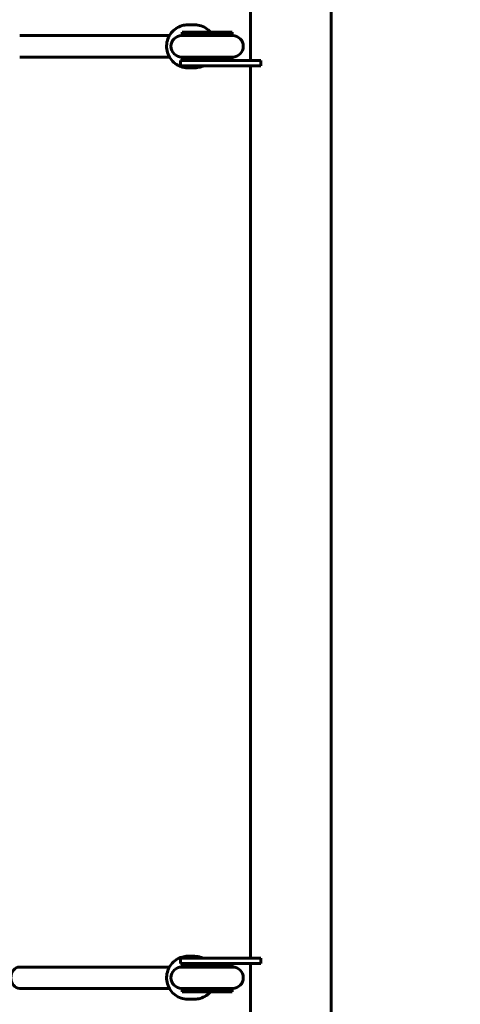
# Model space of a CAD drawing. Units: millimetres. Extents: x 3381 to 20621, y -2947 to 20001.
# Drawn here: x 7537 to 7866, y 5574 to 6308 of the extents above; entities that cross this region are included whole.
import ezdxf

# ---------------------------------------------------------------- set-up
doc = ezdxf.new("R2010")
doc.units = ezdxf.units.MM
doc.header["$LTSCALE"] = 80
doc.layers.add('Widoczne (ISO)', color=7, linetype='Continuous', lineweight=60)
doc.layers.add('Wymiar (ISO)', color=116, linetype='Continuous', lineweight=18)
doc.styles.add('Tekst etykiety (ISO)', font='tahoma.ttf')
doc.dimstyles.new('Domyślne (ISO)', dxfattribs={"dimscale": 80, "dimtxt": 3.5, "dimasz": 2.5, "dimexe": 3.175, "dimexo": 0, "dimgap": 0.762, "dimtad": 1, "dimtoh": 1, "dimdec": 0, "dimrnd": 1e-08, "dimzin": 0, "dimtxsty": 'Tekst etykiety (ISO)', "dimcen": 0.09, "dimdle": 10, "dimclrd": 256, "dimclre": 256, "dimclrt": 256, "dimadec": 0, "dimazin": 0, "dimtfac": 0.714286, "dimtdec": 0, "dimtmove": 0, "dimatfit": 3, "dimfxl": 0, "dimtolj": 1, "dimtzin": 0, "dimlwd": -1, "dimlwe": -1, "dimarcsym": 0})

# ---------------------------------------------------------------- blocks, each defined once
blk = doc.blocks.new('*D5')
at = {"layer": 'Defpoints', "color": 0}
for p in [(18567.45, 12318.25), (5209.42, 4825.94), (5209.42, 699.87)]:
    blk.add_point(p, dxfattribs=at)
at = {"layer": 'Wymiar (ISO)'}
for p, q in [((18567.45, 12318.25), (18567.45, 445.87)), ((5209.42, 4825.94), (5209.42, 445.87)), ((18367.45, 699.87), (5409.42, 699.87))]:
    blk.add_line(p, q, dxfattribs=at)
for points in [[(5409.42, 733.2), (5409.42, 666.53), (5209.42, 699.87)], [(18367.45, 733.2), (18367.45, 666.53), (18567.45, 699.87)]]:
    blk.add_solid(points, dxfattribs=at)
at = {"layer": 'Wymiar (ISO)', "insert": (11888.44, 1053.61), "char_height": 280, "attachment_point": 2, "style": 'Tekst etykiety (ISO)'}
blk.add_mtext('\\A1;13358', dxfattribs=at)
blk = doc.blocks.new('*D6')
at = {"layer": 'Defpoints', "color": 0}
for p in [(7207.92, 12922.77), (3739.57, 3836.35), (7714.81, 3836.35)]:
    blk.add_point(p, dxfattribs=at)
at = {"layer": 'Wymiar (ISO)'}
for p, q in [((7207.92, 12922.77), (3485.57, 12922.77)), ((3739.57, 12722.77), (3739.57, 4036.35)), ((7714.81, 3836.35), (3485.57, 3836.35))]:
    blk.add_line(p, q, dxfattribs=at)
for points in [[(3706.24, 12722.77), (3772.91, 12722.77), (3739.57, 12922.77)], [(3706.24, 4036.35), (3772.91, 4036.35), (3739.57, 3836.35)]]:
    blk.add_solid(points, dxfattribs=at)
at = {"layer": 'Wymiar (ISO)', "insert": (3385.83, 8474.77), "char_height": 280, "attachment_point": 2, "rotation": 90, "style": 'Tekst etykiety (ISO)'}
blk.add_mtext('\\A1;9086', dxfattribs=at)
blk = doc.blocks.new('81283_Sciezka-zdrowia-3')
at = {"layer": 'Widoczne (ISO)'}
for p, q in [((-2471.9, -2450.66), (-2471.9, -1892.25)), ((-2411.6, -3683.07), (-2411.6, -1892.25)), ((-2513.62, -2424.16), (-2518.86, -2424.16)), ((-2485.67, -2429.66), (-2522.94, -2429.66)), ((-2522.94, -2431.66), (-2522.94, -2429.66)), ((-2485.67, -2431.66), (-2522.94, -2431.66)), ((-2485.67, -2431.66), (-2485.67, -2429.66)), ((-2644.25, -2432.16), (-2532.47, -2432.16)), ((-2485.31, -2432.16), (-2523.31, -2432.16)), ((-2644.25, -2448.16), (-2532.47, -2448.16)), ((-2524.31, -2450.66), (-2504.31, -2450.66)), ((-2524.31, -2450.66), (-2524.31, -2454.66)), ((-2523.31, -2448.16), (-2485.31, -2448.16)), ((-2485.67, -2448.66), (-2522.94, -2448.66)), ((-2522.94, -2450.66), (-2522.94, -2448.66)), ((-2464.31, -2450.66), (-2504.31, -2450.66)), ((-2485.67, -2450.66), (-2485.67, -2448.66)), ((-2464.31, -2454.66), (-2464.31, -2450.66)), ((-2504.31, -2454.66), (-2524.31, -2454.66)), ((-2513.62, -2456.16), (-2518.86, -2456.16)), ((-2504.31, -2454.66), (-2464.31, -2454.66)), ((-2471.9, -3120.66), (-2471.9, -2454.66)), ((-2524.31, -3120.66), (-2504.31, -3120.66)), ((-2524.31, -3120.66), (-2524.31, -3124.66)), ((-2513.62, -3119.16), (-2518.86, -3119.16)), ((-2464.31, -3120.66), (-2504.31, -3120.66)), ((-2464.31, -3124.66), (-2464.31, -3120.66)), ((-2644.25, -3127.16), (-2532.47, -3127.16)), ((-2504.31, -3124.66), (-2524.31, -3124.66)), ((-2485.31, -3127.16), (-2523.31, -3127.16)), ((-2522.94, -3126.66), (-2522.94, -3124.66)), ((-2485.67, -3126.66), (-2522.94, -3126.66)), ((-2504.31, -3124.66), (-2464.31, -3124.66)), ((-2485.67, -3126.66), (-2485.67, -3124.66)), ((-2471.9, -3683.07), (-2471.9, -3124.66)), ((-2644.25, -3143.16), (-2532.47, -3143.16)), ((-2523.31, -3143.16), (-2485.31, -3143.16)), ((-2485.67, -3143.66), (-2522.94, -3143.66)), ((-2522.94, -3145.66), (-2522.94, -3143.66)), ((-2485.67, -3145.66), (-2485.67, -3143.66)), ((-2485.67, -3145.66), (-2522.94, -3145.66)), ((-2513.62, -3151.16), (-2518.86, -3151.16))]:
    blk.add_line(p, q, dxfattribs=at)
for centre, radius, start, end in [((-2522.94, -2440.16), 8.5, 70.25008, 90), ((-2485.67, -2440.16), 8.5, 90, 109.74992), ((-2523.31, -2440.16), 8, 90, 270), ((-2485.31, -2440.16), 8, 270, 90), ((-2522.94, -2440.16), 8.5, 270, 289.74992), ((-2485.67, -2440.16), 8.5, 250.25008, 270), ((-2523.31, -3135.16), 8, 90, 270), ((-2522.94, -3135.16), 8.5, 70.25008, 90), ((-2485.67, -3135.16), 8.5, 90, 109.74992), ((-2485.31, -3135.16), 8, 270, 90), ((-2522.94, -3135.16), 8.5, 270, 289.74992), ((-2485.67, -3135.16), 8.5, 250.25008, 270)]:
    blk.add_arc(centre, radius, start, end, dxfattribs=at)
blk.add_ellipse((-2644.25, -3135.16), major_axis=(0, -8), ratio=0.815522, start_param=3.141593, end_param=6.283185, dxfattribs=at)
for points, knots in [([(-2518.86, -2456.16), (-2520.53, -2456.16), (-2522.21, -2455.89), (-2525.38, -2454.82), (-2526.88, -2454.02), (-2529.57, -2451.99), (-2530.75, -2450.76), (-2532.68, -2447.97), (-2533.42, -2446.41), (-2534.39, -2443.14), (-2534.62, -2441.43), (-2534.52, -2438.01), (-2534.2, -2436.31), (-2533.06, -2433.09), (-2532.23, -2431.58), (-2530.15, -2428.9), (-2528.89, -2427.73), (-2526.09, -2425.85), (-2524.54, -2425.14), (-2521.6, -2424.34), (-2520.23, -2424.16), (-2518.86, -2424.16)], [4.712389, 4.712389, 4.712389, 4.712389, 5.03081, 5.03081, 5.349561, 5.349561, 5.669147, 5.669147, 5.989699, 5.989699, 6.310973, 6.310973, 6.632479, 6.632479, 6.953657, 6.953657, 7.274047, 7.274047, 7.593461, 7.593461, 7.853982, 7.853982, 7.853982, 7.853982]), ([(-2513.62, -2424.16), (-2511.95, -2424.16), (-2510.28, -2424.43), (-2507.1, -2425.5), (-2505.6, -2426.3), (-2503.35, -2428), (-2502.51, -2428.79), (-2501.77, -2429.66)], [1.5707963, 1.5707963, 1.5707963, 1.5707963, 1.889217, 1.889217, 2.2079686, 2.2079686, 2.4244677, 2.4244677, 2.4244677, 2.4244677]), ([(-2506.98, -2454.66), (-2507.81, -2455.06), (-2508.68, -2455.38), (-2510.89, -2455.98), (-2512.25, -2456.16), (-2513.62, -2456.16)], [4.2769252, 4.2769252, 4.2769252, 4.2769252, 4.4518687, 4.4518687, 4.712389, 4.712389, 4.712389, 4.712389]), ([(-2518.86, -3151.16), (-2520.53, -3151.16), (-2522.21, -3150.89), (-2525.38, -3149.82), (-2526.88, -3149.02), (-2529.57, -3146.99), (-2530.75, -3145.76), (-2532.68, -3142.97), (-2533.42, -3141.41), (-2534.39, -3138.14), (-2534.62, -3136.43), (-2534.52, -3133.01), (-2534.2, -3131.31), (-2533.06, -3128.09), (-2532.23, -3126.58), (-2530.15, -3123.9), (-2528.89, -3122.73), (-2526.09, -3120.85), (-2524.54, -3120.14), (-2521.6, -3119.34), (-2520.23, -3119.16), (-2518.86, -3119.16)], [4.712389, 4.712389, 4.712389, 4.712389, 5.03081, 5.03081, 5.349561, 5.349561, 5.669147, 5.669147, 5.989699, 5.989699, 6.310973, 6.310973, 6.632479, 6.632479, 6.953657, 6.953657, 7.274047, 7.274047, 7.593461, 7.593461, 7.853982, 7.853982, 7.853982, 7.853982]), ([(-2513.62, -3119.16), (-2511.95, -3119.16), (-2510.28, -3119.43), (-2508.11, -3120.17), (-2507.54, -3120.4), (-2506.98, -3120.66)], [1.5707963, 1.5707963, 1.5707963, 1.5707963, 1.889217, 1.889217, 2.0062601, 2.0062601, 2.0062601, 2.0062601]), ([(-2501.77, -3145.66), (-2502.71, -3146.76), (-2503.8, -3147.73), (-2506.4, -3149.47), (-2507.94, -3150.18), (-2510.89, -3150.98), (-2512.25, -3151.16), (-2513.62, -3151.16)], [3.8587176, 3.8587176, 3.8587176, 3.8587176, 4.1324543, 4.1324543, 4.4518687, 4.4518687, 4.712389, 4.712389, 4.712389, 4.712389])]:
    blk.add_open_spline(points, degree=3, knots=knots, dxfattribs=at)

msp = doc.modelspace()

# ---------------------------------------------------------------- block references
msp.add_blockref('81283_Sciezka-zdrowia-3', (10181.32, 8728.6))

# ---------------------------------------------------------------- dimensions: what is measured, and where the dimension line sits
at = {"layer": 'Wymiar (ISO)'}
dim = msp.add_linear_dim(base=(3739.57, 3836.35), p1=(7207.92, 12922.77), p2=(7714.81, 3836.35), angle=90, dimstyle='Domyślne (ISO)', override={"dimtoh": 0, "dimdec": 0, "dimtp": 0, "dimtm": 0, "dimtdec": 0, "dimtofl": 0, "dimatfit": 1}, dxfattribs=at)
dim.commit()
dim.dimension.update_dxf_attribs({"geometry": '*D6', "text_midpoint": (3739.57, 8474.77), "dimtype": 160})
dim = msp.add_linear_dim(base=(5209.42, 699.87), p1=(18567.45, 12318.25), p2=(5209.42, 4825.94), dimstyle='Domyślne (ISO)', override={"dimtoh": 0, "dimdec": 0, "dimtp": 0, "dimtm": 0, "dimtdec": 0, "dimtofl": 0, "dimatfit": 1}, dxfattribs=at)
dim.commit()
dim.dimension.update_dxf_attribs({"geometry": '*D5', "text_midpoint": (11888.44, 699.87), "dimtype": 160})

doc.saveas('drawing.dxf')
